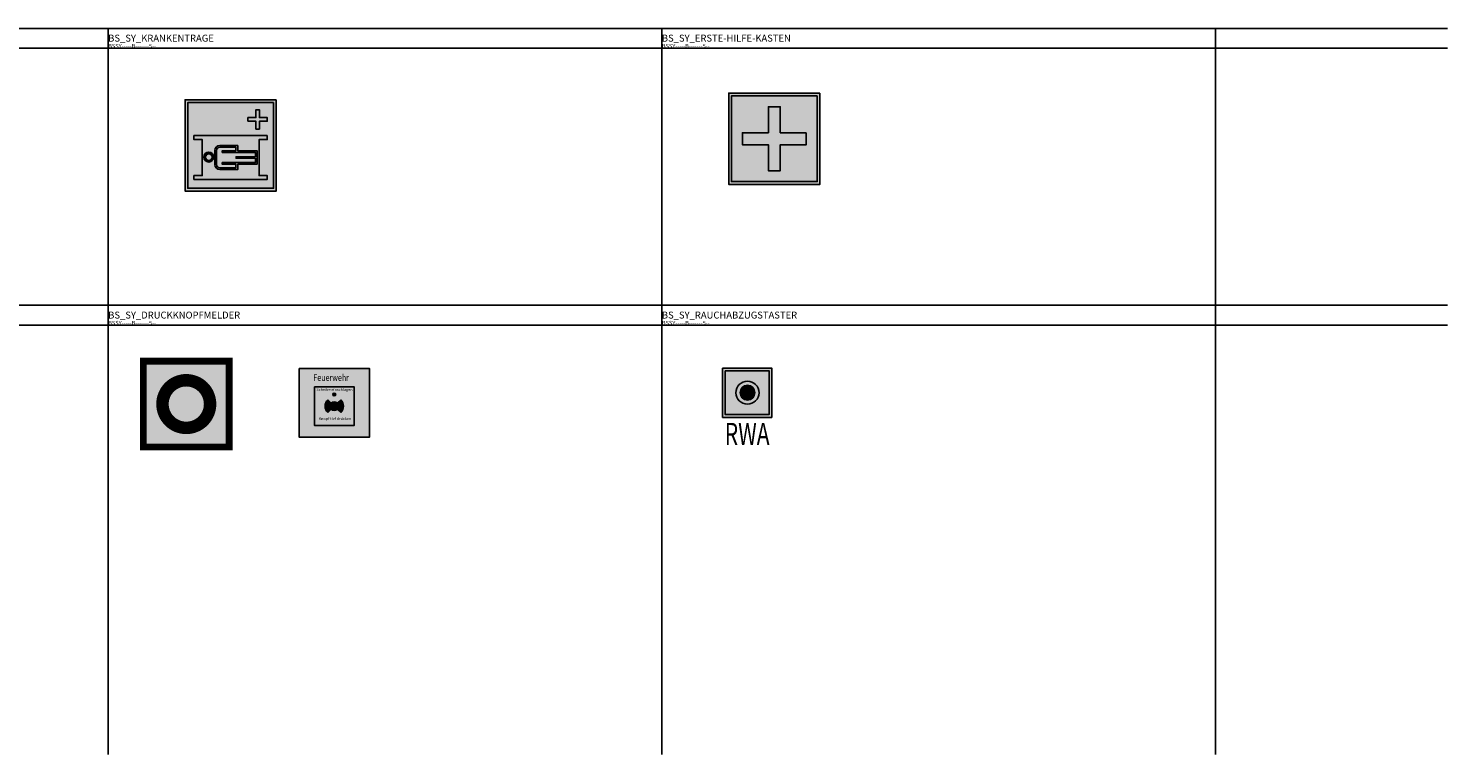
# Model space of a CAD drawing. Extents: x 2847 to 3568, y 3008 to 3398.
# Drawn here: x 3517 to 3568, y 3363 to 3389 of the extents above; entities that cross this region are included whole.
import ezdxf
from ezdxf.enums import TextEntityAlignment as Align

# ---------------------------------------------------------------- set-up
doc = ezdxf.new("R2010")
doc.units = 0
doc.header["$LTSCALE"] = 0.03
doc.linetypes.add('STRICHPUNKT', pattern=[1, 0.5, -0.25, 0, -0.25])
for name, color, linetype in [('ARALACHS-L-------0--', 7, 'STRICHPUNKT'), ('BSBEH025T--------G--', 2, 'Continuous'), ('BSSY-----B-------G--', 7, 'Continuous'), ('BSSY-----F-------G--', 7, 'Continuous'), ('BSSY-----L-------G--', 7, 'Continuous'), ('BSSY----T--------G--', 7, 'Continuous'), ('BSSYF010-F-------G--', 10, 'Continuous'), ('BSSYF010-L-------G--', 10, 'Continuous'), ('BSSYF104-F-------G--', 104, 'Continuous'), ('BSSYF104-L-------G--', 104, 'Continuous'), ('BSSYF174-F-------G--', 174, 'Continuous')]:
    doc.layers.add(name, color=color, linetype=linetype)
doc.layers.add('ARRAZUR-T--------4--', color=6, linetype='Continuous', plot=False)
doc.layers.add('BSALADATT--------0--', color=2, linetype='Continuous', plot=False)
doc.layers.add('BSSYF255-F-------G--', color=7, linetype='Continuous', true_color=0xffffff)
doc.styles.add('BE_OENORM', font='isocp2.shx')
doc.styles.add('BE_OENORM_BS', font='arial.ttf', dxfattribs={"width": 0.6})
doc.styles.add('HB_PK_ARIAL', font='arial.ttf')
doc.styles.add('HB_PK_ARIAL_BLACK', font='txt', dxfattribs={"width": 0.6})

# ---------------------------------------------------------------- blocks, each defined once
blk = doc.blocks.new('BS_SY_KRANKENTRAGE')
at = {"layer": 'BSSYF104-F-------G--', "transparency": 16777216}
h = blk.add_hatch(color=256, dxfattribs=at)
h.dxf.hatch_style = 1
h.paths.add_polyline_path([(-1.548150247795547, 1.548150247795547), (-1.548150247795547, -1.548150247795547), (1.548150247795547, -1.548150247795547), (1.548150247795547, 1.548150247795547)])
h.paths.add_polyline_path([(1.324999999994361, 0.3512638324068575), (1.324999999994361, 0.2112638324069848), (1.024999999994179, 0.2112638324069849), (1.024999999994179, -1.088736167593197), (1.324999999994361, -1.088736167593197), (1.324999999994361, -1.228736167595343), (-1.324999999994361, -1.228736167595343), (-1.324999999994361, -1.088736167595471), (-1.025000000005093, -1.088736167593197), (-1.025000000005093, 0.2112638324069849), (-1.325000000005275, 0.2112638324069849), (-1.325000000005275, 0.3512638324068576)], flags=16)
h.paths.add_polyline_path([(0.6249999999940883, 0.8733198774821176), (0.6249999999940884, 1.003319877481772), (0.9099999999943975, 1.003319877481772), (0.9099999999943975, 1.288319877482081), (1.039999999994052, 1.288319877482081), (1.039999999994052, 1.003319877481772), (1.324999999994361, 1.003319877481772), (1.324999999994361, 0.8733198774821176), (1.039999999994052, 0.8733198774821176), (1.039999999994052, 0.5883198774818084), (0.9099999999943975, 0.5883198774818084), (0.9099999999943977, 0.8733198774821176)], flags=16)
at = {"layer": 'BSSYF104-F-------G--', "linetype": 'Continuous'}
h = blk.add_hatch(color=94, dxfattribs=at)
edge = h.paths.add_edge_path()
edge.add_arc((-0.7887453152939088, -0.422202320679844), 0.1797742541480147, 1.769193645962703e-14, 180)
edge.add_arc((-0.7887453152939088, -0.4222023206798439), 0.1797742541480147, 180, 360)
edge = h.paths.add_edge_path(flags=16)
edge.add_arc((-0.7887453152936814, -0.422202320679844), 0.1195182181365908, 180, 360)
edge.add_arc((-0.7887453152936814, -0.422202320679844), 0.1195182181365908, 0, 180)
h = blk.add_hatch(color=94, dxfattribs=at)
edge = h.paths.add_edge_path()
edge.add_arc((-0.3884579037246487, -0.6921046442237104), 0.1792773272047805, 179.9999999999299, 269.9999999999248)
edge.add_line((-0.3884579037248841, -0.8713819714284909), (0.2543489731010595, -0.8713819714284909))
edge.add_line((0.2543489731010595, -0.8713819714284909), (0.2543489731010595, -0.6821656650818113))
edge.add_line((0.2543489731010595, -0.6821656650818113), (0.9549136595487653, -0.6821656650818113))
edge.add_line((0.9549136595487653, -0.6821656650818113), (0.9549136595487653, -0.1953066701039461))
edge.add_line((0.9549136595487653, -0.1953066701039461), (0.2543489731010595, -0.1953066701039461))
edge.add_line((0.2543489731010595, -0.1953066701039461), (0.2543489731010595, -0.006090363757266459))
edge.add_line((0.2543489731010595, -0.006090363757266459), (-0.3884579037248841, -0.006090363757266459))
edge.add_arc((-0.3884579037248841, -0.1853676909618116), 0.1792773272045451, 90, 180)
edge.add_line((-0.5677352309294292, -0.1853676909618116), (-0.5677352309294292, -0.692104644223491))
edge = h.paths.add_edge_path(flags=16)
edge.add_arc((-0.3884579037248841, -0.1868320447006226), 0.1195182181363634, 90, 180, ccw=False)
edge.add_line((-0.3884579037248841, -0.06731382656425922), (0.1931255102945215, -0.06731382656425922))
edge.add_line((0.1931255102945215, -0.06731382656425922), (0.1931255102945215, -0.193842316365135))
edge.add_line((0.1931255102945215, -0.193842316365135), (-0.3007437563483109, -0.193842316365135))
edge.add_line((-0.3007437563483109, -0.193842316365135), (-0.3007437563483109, -0.2550657791721278))
edge.add_line((-0.3007437563483109, -0.2550657791721278), (0.8951545504801288, -0.2550657791721278))
edge.add_line((0.8951545504801288, -0.2550657791721278), (0.8951545504801288, -0.4101652182830549))
edge.add_line((0.8951545504801288, -0.4101652182830549), (0.1972070744814118, -0.4101652182830549))
edge.add_line((0.1972070744814118, -0.4101652182830549), (0.1972070744814118, -0.4673071169027025))
edge.add_line((0.1972070744814118, -0.4673071169027025), (0.8951545504801288, -0.4673071169027025))
edge.add_line((0.8951545504801288, -0.4673071169027025), (0.8951545504801288, -0.6224065560136296))
edge.add_line((0.8951545504801288, -0.6224065560136296), (-0.3007437563483109, -0.6224065560136296))
edge.add_line((-0.3007437563483109, -0.6224065560136296), (-0.3007437563483109, -0.6836300188206224))
edge.add_line((-0.3007437563483109, -0.6836300188206224), (0.1931255102945215, -0.6836300188206224))
edge.add_line((0.1931255102945215, -0.6836300188206224), (0.1931255102945215, -0.8101585086214982))
edge.add_line((0.1931255102945215, -0.8101585086214982), (-0.3884579037248841, -0.8101585086214982))
edge.add_arc((-0.3884579037246567, -0.6906402904849074), 0.1195182181365908, 179.999999999891, 269.999999999891, ccw=False)
edge.add_line((-0.5079761218612475, -0.69064029048468), (-0.5079761218612475, -0.1868320447006226))
at = {"layer": 'BSSYF255-F-------G--', "transparency": 16777216}
h = blk.add_hatch(color=256, dxfattribs=at)
h.dxf.hatch_style = 1
h.paths.add_polyline_path([(1.648150247795456, 1.648150247795456), (-1.648150247795456, 1.648150247795456), (-1.648150247795456, -1.648150247795456), (1.648150247795456, -1.648150247795456)])
at = {"layer": 'BSSY-----L-------G--'}
blk.add_lwpolyline([(1.648150247795456, 1.648150247795456), (-1.648150247795456, 1.648150247795456), (-1.648150247795456, -1.648150247795456), (1.648150247795456, -1.648150247795456)], close=True, dxfattribs=at)
at = {"layer": 'BSSYF104-L-------G--'}
for points in [[(1.548150247795547, 1.548150247795547), (-1.548150247795547, 1.548150247795547), (-1.548150247795547, -1.548150247795547), (1.548150247795547, -1.548150247795547), (1.548150247795547, 1.548150247795547)], [(0.6249999999940883, 0.8733198774821176), (0.6249999999940883, 1.003319877481772), (0.9099999999943975, 1.003319877481772), (0.9099999999943975, 1.288319877482081), (1.039999999994052, 1.288319877482081), (1.039999999994052, 1.003319877481772), (1.324999999994361, 1.003319877481772), (1.324999999994361, 0.8733198774821176), (1.039999999994052, 0.8733198774821176), (1.039999999994052, 0.5883198774818084), (0.9099999999943975, 0.5883198774818084), (0.9099999999943975, 0.8733198774821176), (0.6249999999940883, 0.8733198774821176)], [(1.324999999994361, 0.3512638324068575), (1.324999999994361, 0.2112638324069849), (1.024999999994179, 0.2112638324069849), (1.024999999994179, -1.088736167593197), (1.324999999994361, -1.088736167593197), (1.324999999994361, -1.228736167595343), (-1.324999999994361, -1.228736167595343), (-1.324999999994361, -1.088736167595471), (-1.025000000005093, -1.088736167593197), (-1.025000000005093, 0.2112638324069849), (-1.325000000005275, 0.2112638324069849), (-1.325000000005275, 0.3512638324068575), (1.324999999994361, 0.3512638324068575)]]:
    blk.add_lwpolyline(points, close=True, dxfattribs=at)
for points in [[(-0.608971061145894, -0.422202320679844, 0.9999999999999999), (-0.9685195694419235, -0.422202320679844, 0.9999999999999999), (-0.608971061145894, -0.422202320679844, 0.9999999999999999)], [(-0.9082635334302722, -0.422202320679844, 0.9999999999999999), (-0.6692270971570906, -0.422202320679844, 0.9999999999999999), (-0.9082635334302722, -0.422202320679844, 0.9999999999999999)], [(-0.5677352309294292, -0.692104644223491, 0.414213562373069), (-0.3884579037248841, -0.8713819714284909), (0.2543489731010595, -0.8713819714284909), (0.2543489731010595, -0.6821656650818113), (0.9549136595487653, -0.6821656650818113), (0.9549136595487653, -0.1953066701039461), (0.2543489731010595, -0.1953066701039461), (0.2543489731010595, -0.006090363757266459), (-0.3884579037248841, -0.006090363757266459, 0.4142135623730951), (-0.5677352309294292, -0.1853676909618116), (-0.5677352309294292, -0.692104644223491, 0.414213562373069)], [(-0.5079761218612475, -0.1868320447006226, -0.414213562373095), (-0.3884579037248841, -0.06731382656425922), (0.1931255102945215, -0.06731382656425922), (0.1931255102945215, -0.193842316365135), (-0.3007437563483109, -0.193842316365135), (-0.3007437563483109, -0.2550657791721278), (0.8951545504801288, -0.2550657791721278), (0.8951545504801288, -0.4101652182830549), (0.1972070744814118, -0.4101652182830549), (0.1972070744814118, -0.4673071169027025), (0.8951545504801288, -0.4673071169027025), (0.8951545504801288, -0.6224065560136296), (-0.3007437563483109, -0.6224065560136296), (-0.3007437563483109, -0.6836300188206224), (0.1931255102945215, -0.6836300188206224), (0.1931255102945215, -0.8101585086214982), (-0.3884579037248841, -0.8101585086214982, -0.414213562373095), (-0.5079761218612475, -0.69064029048468), (-0.5079761218612475, -0.1868320447006226, -0.414213562373095)]]:
    blk.add_lwpolyline(points, format="xyb", close=True, dxfattribs=at)
at = {"layer": 'ARRAZUR-T--------4--', "style": 'BE_OENORM', "width": 0.8}
blk.add_attdef('ZU_RAUM_ID', (-1.633179931455288, -2.403645510483784), '', height=0.18, dxfattribs=at)
at = {"layer": 'BSALADATT--------0--', "style": 'BE_OENORM', "width": 0.8}
for tag, p in [('DATUM_AUFNAHME', (-1.633179931455288, -1.903645510483784)), ('DATUM_AENDERUNG', (-1.633179931455288, -2.153645510483784))]:
    blk.add_attdef(tag, p, '', height=0.18, dxfattribs=at)
blk = doc.blocks.new('BS_SY_ERSTE-HILFE-KASTEN')
at = {"layer": 'BSSYF104-F-------G--', "transparency": 16777216}
h = blk.add_hatch(color=256, dxfattribs=at)
h.dxf.hatch_style = 1
h.paths.add_polyline_path([(1.548150247795547, 1.548150247795547), (-1.548150247795547, 1.548150247795547), (-1.548150247795547, -1.548150247795547), (1.548150247795547, -1.548150247795547)])
h.paths.add_polyline_path([(1.155000000004293, 0.2144999999991342), (1.155000000004293, -0.2144999999982247), (0.2145000000027721, -0.2144999999982247), (0.2145000000027721, -1.154999999999745), (-0.2144999999964057, -1.154999999999745), (-0.2144999999964055, -0.2144999999982247), (-1.154999999996107, -0.2144999999982247), (-1.154999999996107, 0.2144999999991342), (-0.2144999999964055, 0.2144999999991342), (-0.2144999999964057, 1.155000000000655), (0.2145000000027721, 1.155000000000655), (0.2145000000027721, 0.2144999999991342)], flags=16)
at = {"layer": 'BSSYF255-F-------G--', "transparency": 16777216}
h = blk.add_hatch(color=256, dxfattribs=at)
h.dxf.hatch_style = 1
h.paths.add_polyline_path([(1.648150247795456, 1.648150247795456), (-1.648150247795456, 1.648150247795456), (-1.648150247795456, -1.648150247795456), (1.648150247795456, -1.648150247795456)])
at = {"layer": 'BSSY-----L-------G--'}
blk.add_lwpolyline([(1.648150247795456, 1.648150247795456), (-1.648150247795456, 1.648150247795456), (-1.648150247795456, -1.648150247795456), (1.648150247795456, -1.648150247795456)], close=True, dxfattribs=at)
at = {"layer": 'BSSYF104-L-------G--'}
for points in [[(1.548150247795547, 1.548150247795547), (-1.548150247795547, 1.548150247795547), (-1.548150247795547, -1.548150247795547), (1.548150247795547, -1.548150247795547), (1.548150247795547, 1.548150247795547)], [(1.155000000004293, 0.2144999999991342), (1.155000000004293, -0.2144999999982247), (0.2145000000027721, -0.2144999999982247), (0.2145000000027721, -1.154999999999745), (-0.2144999999964057, -1.154999999999745), (-0.2144999999964057, -0.2144999999982247), (-1.154999999996107, -0.2144999999982247), (-1.154999999996107, 0.2144999999991342), (-0.2144999999964057, 0.2144999999991342), (-0.2144999999964057, 1.155000000000655), (0.2145000000027721, 1.155000000000655), (0.2145000000027721, 0.2144999999991342), (1.155000000004293, 0.2144999999991342)]]:
    blk.add_lwpolyline(points, close=True, dxfattribs=at)
at = {"layer": 'ARRAZUR-T--------4--', "style": 'BE_OENORM', "width": 0.8}
blk.add_attdef('ZU_RAUM_ID', (-1.633179931455288, -2.403645510483784), '', height=0.18, dxfattribs=at)
at = {"layer": 'BSALADATT--------0--', "style": 'BE_OENORM', "width": 0.8}
for tag, p in [('DATUM_AUFNAHME', (-1.633179931455288, -1.903645510483784)), ('DATUM_AENDERUNG', (-1.633179931455288, -2.153645510483784))]:
    blk.add_attdef(tag, p, '', height=0.18, dxfattribs=at)
blk = doc.blocks.new('BS_SY_DRUCKKNOPFMELDER')
at = {"layer": 'BSSYF255-F-------G--', "transparency": 16777216}
h = blk.add_hatch(color=256, dxfattribs=at)
h.dxf.hatch_style = 1
h.paths.add_polyline_path([(-1.548150247796002, -1.548150247795547), (-1.548150247796002, 1.548150247795547), (1.548150247795093, 1.548150247795547), (1.548150247795093, -1.548150247795547)])
at = {"layer": 'BSSYF010-L-------G--', "const_width": 0.2440433888150437}
blk.add_lwpolyline([(-1.548150247796002, -1.548150247795547), (-1.548150247796002, 1.548150247795547), (1.548150247795093, 1.548150247795547), (1.548150247795093, -1.548150247795547)], close=True, dxfattribs=at)
at = {"layer": 'BSSYF010-L-------G--', "const_width": 0.45}
blk.add_lwpolyline([(-4.547473508864641e-13, -0.8599329566836786, 0.9999999999999999), (-4.547473508864641e-13, 0.8599329566836786, 0.9999999999999999)], format="xyb", close=True, dxfattribs=at)
at = {"layer": 'ARRAZUR-T--------4--', "style": 'BE_OENORM', "width": 0.8}
blk.add_attdef('ZU_RAUM_ID', (-1.44722453063514, -2.341606111359397), '', height=0.18, dxfattribs=at)
at = {"layer": 'BSALADATT--------0--', "style": 'BE_OENORM', "width": 0.8}
for tag, p in [('DATUM_AUFNAHME', (-1.44722453063514, -1.841606111359397)), ('DATUM_AENDERUNG', (-1.44722453063514, -2.091606111359397))]:
    blk.add_attdef(tag, p, '', height=0.18, dxfattribs=at)
blk = doc.blocks.new('BS_SY_RAUCHABZUGSTASTER')
at = {"layer": 'BSSYF174-F-------G--', "transparency": 16777216}
h = blk.add_hatch(color=256, dxfattribs=at)
h.dxf.hatch_style = 1
h.paths.add_polyline_path([(-0.8023882681618488, 0.7906249999996362), (-0.8023882681618488, -0.7906249999996362), (0.7788617318374237, -0.7906249999996362), (0.7788617318374235, 0.7906249999996362)])
h.paths.add_polyline_path([(-2.602085213965211e-18, 0.4171875000001819, -1), (0, -0.4171875000001819, -1)], flags=16)
h.paths.add_polyline_path([(-2.602085213965211e-18, 0.2671875000000909, -1), (0, -0.2671874999996362, -1)], flags=0)
h = blk.add_hatch(color=256, dxfattribs=at)
h.dxf.hatch_style = 1
h.paths.add_polyline_path([(0, 0.2671875000000909, 1), (0, -0.2671874999996362, 1)])
at = {"layer": 'BSSYF255-F-------G--', "transparency": 16777216}
h = blk.add_hatch(color=256, dxfattribs=at)
h.dxf.hatch_style = 1
h.paths.add_polyline_path([(-0.9023882681617579, 0.8906249999995453), (0.8788617318373326, 0.8906249999995453), (0.8788617318373326, -0.8906249999995453), (-0.9023882681617579, -0.8906249999995453)])
at = {"layer": 'BSSY-----L-------G--'}
blk.add_lwpolyline([(-0.9023882681617579, 0.8906249999995453), (0.8788617318373326, 0.8906249999995453), (0.8788617318373326, -0.8906249999995453), (-0.9023882681617579, -0.8906249999995453)], close=True, dxfattribs=at)
at = {"layer": 'BSSYF174-F-------G--', "transparency": 16777216}
blk.add_lwpolyline([(-0.8023882681618488, 0.7906249999996362), (0.7788617318374236, 0.7906249999996362), (0.7788617318374236, -0.7906249999996362), (-0.8023882681618488, -0.7906249999996362)], close=True, dxfattribs=at)
blk.add_lwpolyline([(0, 0.4171875000001819, -1), (0, -0.4171875000001819, -1)], format="xyb", close=True, dxfattribs=at)
blk.add_lwpolyline([(0, 0.2671875000000909, -1), (0, -0.2671874999996362, -1), (0, 0.2671875000000909, -1)], format="xyb", dxfattribs=at)
at = {"layer": 'ARRAZUR-T--------4--', "style": 'BE_OENORM', "width": 0.8}
blk.add_attdef('ZU_RAUM_ID', (-0.8188632180790592, -1.724997942920709), '', height=0.18, dxfattribs=at)
at = {"layer": 'BSALADATT--------0--', "style": 'BE_OENORM', "width": 0.8}
for tag, p in [('DATUM_AUFNAHME', (-0.8188632180790592, -1.224997942920709)), ('DATUM_AENDERUNG', (-0.8188632180790592, -1.474997942920709))]:
    blk.add_attdef(tag, p, '', height=0.18, dxfattribs=at)
at = {"layer": 'BSSY----T--------G--', "style": 'BE_OENORM_BS', "width": 0.7}
blk.add_attdef('SYMBOLTEXT', text='', height=0.8, dxfattribs=at).set_placement((-0.01176326816221263, -1.090158280459491), align=Align.TOP_CENTER)
blk = doc.blocks.new('BS_SY_DKM')
at = {"layer": 'BSSY-----F-------G--'}
blk.add_hatch(color=256, dxfattribs=at).paths.add_polyline_path([(0.1526765706812512, -0.1194260425777429, 1), (-0.1526765706812512, -0.1194260425777429, 1)])
at = {"layer": 'BSSYF010-F-------G--'}
h = blk.add_hatch(color=256, dxfattribs=at)
h.paths.add_polyline_path([(-1.266526308144421, -1.242309487478906), (1.266526308144421, -1.242309487478906), (1.266526308144421, 1.242309487479361), (-1.266526308144421, 1.242309487479361)])
h.paths.add_polyline_path([(-0.71872680531078, 0.577057655430508), (0.7187268053107798, 0.577057655430508), (0.71872680531078, -0.8159097405855391), (-0.71872680531078, -0.8159097405855391)], flags=16)
for points in [[(-0.2334751380462876, -0.3529011806240305), (-0.1318669862257593, -0.2512930288035022, -0.4142135623730622), (-0.1318669862257593, 0.01244094364847115), (-0.2334751380462876, 0.1140490954685447, 0.4142135623731231)], [(0.05031250634829121, 0.3036903332540533, 1), (-0.05031250634829121, 0.3036903332540533, 1)], [(0.2334751380462876, 0.1140490954685447), (0.1318669862257593, 0.01244094364847115, -0.4142135623730305), (0.1318669862257593, -0.2512930288035022), (0.2334751380462876, -0.3529011806240305, 0.4142135623731231)]]:
    blk.add_hatch(color=256, dxfattribs=at).paths.add_polyline_path(points)
at = {"layer": 'BSSYF255-F-------G--', "transparency": 16777216}
h = blk.add_hatch(color=256, dxfattribs=at)
h.dxf.hatch_style = 1
h.paths.add_polyline_path([(-0.71872680531078, 0.577057655430508), (0.71872680531078, 0.577057655430508), (0.71872680531078, -0.8159097405855391), (-0.71872680531078, -0.8159097405855391)])
at = {"layer": 'BSSY-----L-------G--'}
for p, q in [((-0.1318669862257593, 0.01244094364847115), (-0.2334751380462876, 0.1140490954685447)), ((0.1318669862257593, 0.01244094364847115), (0.2334751380462876, 0.1140490954685447)), ((-0.1318669862257593, -0.2512930288035022), (-0.2334751380462876, -0.3529011806240305)), ((0.1318669862257593, -0.2512930288035022), (0.2334751380462876, -0.3529011806240305))]:
    blk.add_line(p, q, dxfattribs=at)
for points in [[(-1.266526308144421, 1.242309487479361), (1.266526308144421, 1.242309487479361), (1.266526308144421, -1.242309487478906), (-1.266526308144421, -1.242309487478906)], [(-0.71872680531078, 0.577057655430508), (0.71872680531078, 0.577057655430508), (0.71872680531078, -0.8159097405855391), (-0.71872680531078, -0.8159097405855391)]]:
    blk.add_lwpolyline(points, close=True, dxfattribs=at)
for centre, radius in [((0, -0.1194260425777429), 0.1526765706810806), ((0, 0.3036903332540533), 0.05031250634831963)]:
    blk.add_circle(centre, radius, dxfattribs=at)
for radius, start, end in [(0.3301837067021154, 135, 225), (0.1864880803500171, 135, 225), (0.1864880803500171, 315, 45), (0.3301837067021154, 315, 45)]:
    blk.add_arc((0, -0.1194260425777429), radius, start, end, dxfattribs=at)
at = {"layer": 'BSSY----T--------G--', "style": 'HB_PK_ARIAL_BLACK', "width": 0.8}
blk.add_text('Feuerwehr', height=0.235, dxfattribs=at).set_placement((-0.7553983672892173, 0.7941071724189896))
at = {"layer": 'BSSY----T--------G--', "style": 'HB_PK_ARIAL'}
for s, p in [('Scheibe einschlagen', (-0.6429740791268159, 0.4287660744466848)), ('Knopf tief drücken', (-0.5633356070939044, -0.6213768112188518))]:
    blk.add_text(s, height=0.1, dxfattribs=at).set_placement(p)

msp = doc.modelspace()

# ---------------------------------------------------------------- linework, layer by layer
at = {"layer": 'ARALACHS-L-------0--', "linetype": 'Continuous'}
for points in [[(3447.363881187842, 3388.734783101928), (3567.914119920753, 3388.734783101928)], [(3519.528999386331, 3388.734783101928), (3519.528999386332, 3362.510901487236)], [(3539.528999386331, 3388.734783101928), (3539.528999386332, 3362.510901487236)], [(3559.528999386331, 3388.734783101928), (3559.528999386332, 3362.510901487236)], [(3447.363881187842, 3388.022914029882), (3567.914119920753, 3388.022914029882)], [(3459.528999386331, 3378.734783101928), (3567.914119920753, 3378.734783101928)], [(3459.528999386331, 3378.022914029882), (3567.914119920753, 3378.022914029882)]]:
    msp.add_lwpolyline(points, dxfattribs=at)

# ---------------------------------------------------------------- block references
at = {"layer": 'BSSY-----B-------G--'}
for name, p in [('BS_SY_ERSTE-HILFE-KASTEN', (3543.592519371367, 3384.750349703114)), ('BS_SY_KRANKENTRAGE', (3523.952411312376, 3384.510527686854)), ('BS_SY_DRUCKKNOPFMELDER', (3522.349667610662, 3375.168786340853)), ('BS_SY_DKM', (3527.696863891416, 3375.213801160985))]:
    msp.add_blockref(name, p, dxfattribs=at)
ref = msp.add_blockref('BS_SY_RAUCHABZUGSTASTER', (3542.62262195717, 3375.58025496663), dxfattribs=at)
ref.add_attrib('SYMBOLTEXT', 'RWA', dxfattribs={"layer": 'BSSY----T--------G--', "height": 0.8, "style": 'BE_OENORM_BS', "width": 0.6999999999999998}).set_placement((3542.610858689008, 3374.49009668617), align=Align.TOP_CENTER)

# ---------------------------------------------------------------- texts
at = {"layer": 'BSBEH025T--------G--', "style": 'BE_OENORM'}
for s, p in [('BS_SY_KRANKENTRAGE', (3519.528999386331, 3388.257137595136)), ('BS_SY_ERSTE-HILFE-KASTEN', (3539.528999386331, 3388.257137595136)), ('BS_SY_DRUCKKNOPFMELDER', (3519.528999386331, 3378.257137595137)), ('BS_SY_RAUCHABZUGSTASTER', (3539.528999386331, 3378.257137595137))]:
    msp.add_text(s, height=0.25, dxfattribs=at).set_placement(p)
at = {"layer": 'BSSY-----B-------G--', "style": 'BE_OENORM'}
for p in [(3519.528999386331, 3388.022914029882), (3539.528999386331, 3388.022914029882), (3519.528999386331, 3378.022914029882), (3539.528999386331, 3378.022914029882)]:
    msp.add_text('BSSY-----B-------5--', height=0.15, dxfattribs=at).set_placement(p)

doc.saveas('drawing.dxf')
